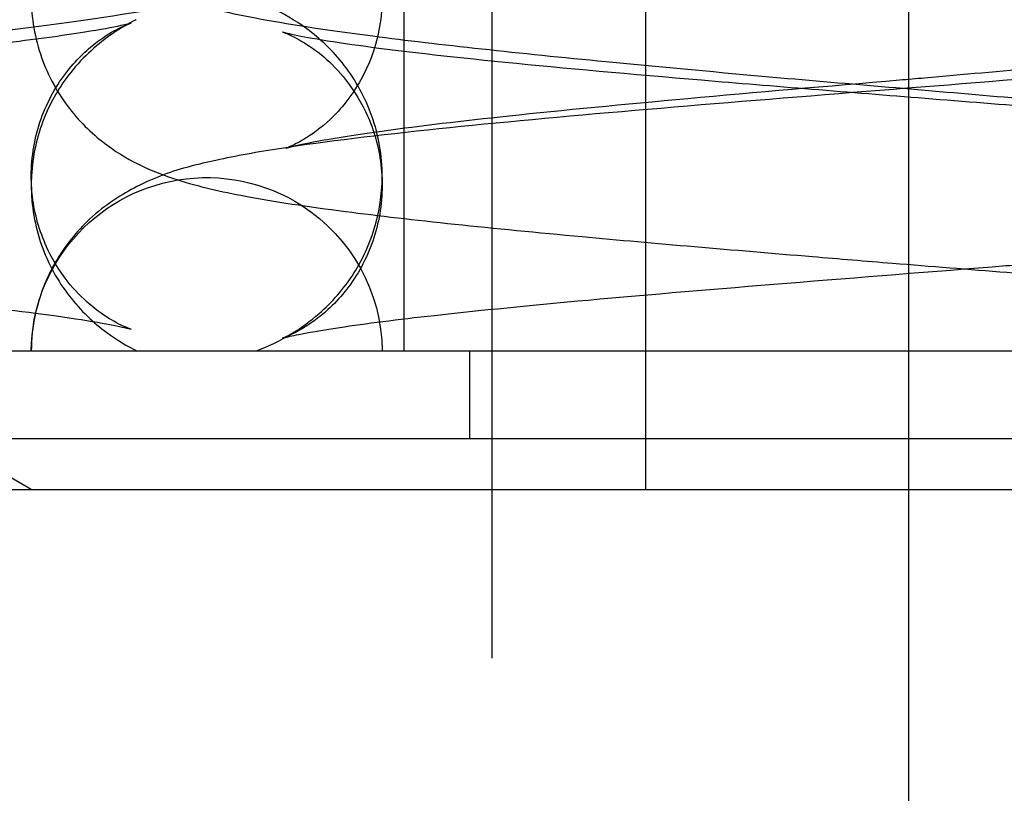
# Model space of a CAD drawing. Units: millimetres. Extents: x 0 to 1681, y -594 to 594.
# Drawn here: x 747 to 747, y 279 to 279 of the extents above; entities that cross this region are included whole.
import ezdxf

# ---------------------------------------------------------------- set-up
doc = ezdxf.new("R2010")
doc.units = ezdxf.units.MM

msp = doc.modelspace()

# ---------------------------------------------------------------- linework, layer by layer
at = {"color": 1, "linetype": 'Continuous', "ltscale": 24.592808}
for p, q in [((747.420575, 283.346553), (747.420575, 278.85615)), ((747.233075, 279.558428), (747.233075, 278.85615)), ((747.1237, 279.423494), (747.1237, 278.735994)), ((747.420575, 278.923521), (747.420575, 275.877671))]:
    msp.add_line(p, q, dxfattribs=at)
at = {"color": 1, "linetype": 'Continuous', "ltscale": 19.487799}
msp.add_line((747.0612, 279.048998), (747.0612, 279.300756), dxfattribs=at)
at = {"color": 1, "linetype": 'Continuous'}
for p, q in [((747.0612, 278.954744), (747.0612, 279.048998)), ((746.733075, 278.954744), (748.108075, 278.954744)), ((746.795591, 278.85615), (746.733075, 278.892244)), ((748.108075, 278.892244), (746.733075, 278.892244)), ((742.733075, 278.85615), (749.807309, 278.85615))]:
    msp.add_line(p, q, dxfattribs=at)
at = {"color": 1, "linetype": 'Continuous', "ltscale": 3.809293}
msp.add_line((747.108075, 278.892244), (747.108075, 278.954744), dxfattribs=at)
at = {"color": 1, "linetype": 'Continuous', "ltscale": 0.011209, "extrusion": (0, 0, -1)}
msp.add_ellipse((746.92697, 279.079224), major_axis=(-0.062243, 0.108401), ratio=0.9830987, start_param=0.0499353, end_param=0.0514196, dxfattribs=at)
at = {"color": 1, "linetype": 'Continuous', "ltscale": 0.003525, "extrusion": (0, 0, -1)}
msp.add_ellipse((747.34086, 279.273772), major_axis=(-0.011542, -0.124466), ratio=0.1587656, start_param=6.2822341, end_param=6.2827099, dxfattribs=at)
at = {"color": 1, "linetype": 'Continuous', "ltscale": 24.592808, "extrusion": (0, 0, -1)}
msp.add_ellipse((746.920575, 278.953701), major_axis=(-0.125, 0), ratio=0.9958361, start_param=1.4067709, end_param=2.1430953, dxfattribs=at)
at = {"color": 1, "linetype": 'Continuous', "extrusion": (0, 0, -1)}
for major_axis, start_param, end_param in [((-0.125, 0), 0.0083802, 1.4067709), ((0.125, 0), 5.284688, 6.2748051)]:
    msp.add_ellipse((746.920575, 278.953701), major_axis=major_axis, ratio=0.9958361, start_param=start_param, end_param=end_param, dxfattribs=at)
at = {"color": 1, "linetype": 'Continuous', "ltscale": 0.01379, "extrusion": (0, 0, -1)}
msp.add_ellipse((746.92697, 279.079224), major_axis=(0.062243, -0.108401), ratio=0.9830987, start_param=0.06262, end_param=0.0644431, dxfattribs=at)
at = {"color": 1, "linetype": 'Continuous', "ltscale": 24.592808}
for points, knots in [([(746.866062, 279.452477), (746.860575, 279.449418), (746.854768, 279.445757), (746.838593, 279.433586), (746.827909, 279.423176), (746.811741, 279.40012), (746.805558, 279.387824), (746.797621, 279.362507), (746.795575, 279.349304), (746.795575, 279.321794), (746.798086, 279.307182), (746.807448, 279.280325), (746.814402, 279.267754), (746.830673, 279.246558), (746.840119, 279.237685), (746.858123, 279.224225), (746.866773, 279.219335), (746.884258, 279.210881), (746.892937, 279.20769), (746.91996, 279.198968), (746.938108, 279.195039), (746.982419, 279.18687), (747.008936, 279.18292), (747.086121, 279.172902), (747.143263, 279.166812), (747.244543, 279.156993), (747.28665, 279.153134), (747.329328, 279.149305)], [0, 0, 0, 0, 0.092895, 0.092895, 0.255736, 0.255736, 0.3951099, 0.3951099, 0.5278009, 0.5278009, 0.6743458, 0.6743458, 0.8201848, 0.8201848, 0.9646149, 0.9646149, 1.1049857, 1.1049857, 1.2775211, 1.2775211, 1.6582902, 1.6582902, 2.07154, 2.07154, 2.7215228, 2.7215228, 3.1381676, 3.1381676, 3.1381676, 3.1381676]), ([(746.43197, 279.149293), (746.486222, 279.154097), (746.541135, 279.158962), (746.643626, 279.168544), (746.692482, 279.173378), (746.780595, 279.183158), (746.820418, 279.188191), (746.889722, 279.199114), (746.917052, 279.203972), (746.953031, 279.216627), (746.960429, 279.219568), (746.977754, 279.228219), (746.988215, 279.234493), (747.008934, 279.252022), (747.019229, 279.263555), (747.033956, 279.288206), (747.039217, 279.301054), (747.044455, 279.323799), (747.045575, 279.333587), (747.045575, 279.34332)], [0, 0, 0, 0, 0.5228612, 0.5228612, 1.0419867, 1.0419867, 1.5777391, 1.5777391, 2.1588849, 2.1588849, 2.3013929, 2.3013929, 2.4648766, 2.4648766, 2.6286521, 2.6286521, 2.7680645, 2.7680645, 2.8668589, 2.8668589, 2.8668589, 2.8668589]), ([(747.43197, 279.149293), (747.486222, 279.154097), (747.541135, 279.158962), (747.643626, 279.168544), (747.692482, 279.173378), (747.780595, 279.183158), (747.820418, 279.188191), (747.885272, 279.198412), (747.910173, 279.20276), (747.935299, 279.210602)], [0, 0, 0, 0, 0.5228612, 0.5228612, 1.0419867, 1.0419867, 1.5777391, 1.5777391, 2.0871553, 2.0871553, 2.0871553, 2.0871553]), ([(747.045575, 279.206573), (747.045575, 279.192667), (747.043095, 279.17858), (747.034003, 279.153225), (747.027377, 279.141557), (747.016242, 279.127479), (747.012494, 279.123416), (747.002014, 279.113449), (746.995153, 279.108597), (746.985708, 279.102943), (746.98245, 279.101403), (746.97809, 279.099496), (746.977024, 279.099152), (746.976851, 279.099094), (746.976844, 279.099091), (746.976844, 279.099091), (746.978283, 279.099542), (746.984611, 279.101144), (746.99114, 279.10258), (747.011659, 279.106402), (747.027994, 279.108979), (747.072127, 279.115026), (747.102492, 279.118612), (747.174422, 279.126274), (747.217878, 279.130446), (747.311431, 279.138949), (747.36292, 279.143382), (747.420033, 279.148271), (747.426002, 279.148782), (747.43197, 279.149293)], [0, 0, 0, 0, 0.1415551, 0.1415551, 0.2785365, 0.2785365, 0.3418366, 0.3418366, 0.4556174, 0.4556174, 0.5466445, 0.5466445, 0.6428164, 0.6428164, 0.6515216, 0.6515216, 0.7760228, 0.7760228, 0.9793687, 0.9793687, 1.2851888, 1.2851888, 1.6903388, 1.6903388, 2.1556191, 2.1556191, 2.6487352, 2.6487352, 2.7062355, 2.7062355, 2.7062355, 2.7062355]), ([(746.795575, 279.079224), (746.795575, 279.093078), (746.798023, 279.107112), (746.807049, 279.132475), (746.813644, 279.144198), (746.824885, 279.158497), (746.828709, 279.162663), (746.835992, 279.169607), (746.83947, 279.17251), (746.848529, 279.179296), (746.853809, 279.182349), (746.861022, 279.186022), (746.8634, 279.186987), (746.866106, 279.188026), (746.866666, 279.188193), (746.866666, 279.188193), (746.866603, 279.188174), (746.865786, 279.187934), (746.863189, 279.187237), (746.853488, 279.185111), (746.844594, 279.183442), (746.817879, 279.179176), (746.797488, 279.176424), (746.744669, 279.170185), (746.709811, 279.166601), (746.629989, 279.1591), (746.583348, 279.155092), (746.485232, 279.146995), (746.432431, 279.142806), (746.327869, 279.134435), (746.274885, 279.130151), (746.175306, 279.121591), (746.127671, 279.117214), (746.042734, 279.108347), (746.004955, 279.103792), (745.956645, 279.096336), (745.941377, 279.093622), (745.908992, 279.086443), (745.892738, 279.082785), (745.860496, 279.066582), (745.848443, 279.059065), (745.82806, 279.04005), (745.819416, 279.029494), (745.806112, 279.006277), (745.801151, 278.993465), (745.796588, 278.971912), (745.795649, 278.963313), (745.795579, 278.954744)], [0, 0, 0, 0, 0.1399749, 0.1399749, 0.2757102, 0.2757102, 0.3389105, 0.3389105, 0.3952123, 0.3952123, 0.4933097, 0.4933097, 0.5791828, 0.5791828, 0.6559852, 0.6559852, 0.6817453, 0.6817453, 0.8314178, 0.8314178, 1.0640619, 1.0640619, 1.4053405, 1.4053405, 1.8359935, 1.8359935, 2.3136175, 2.3136175, 2.8122544, 2.8122544, 3.3224057, 3.3224057, 3.8426436, 3.8426436, 4.3790738, 4.3790738, 4.6728829, 4.6728829, 5.0470054, 5.0470054, 5.222812, 5.222812, 5.3640913, 5.3640913, 5.5003108, 5.5003108, 5.5864785, 5.5864785, 5.5864785, 5.5864785]), ([(746.870124, 279.190544), (746.86484, 279.187857), (746.859193, 279.184618), (746.843371, 279.17379), (746.832714, 279.164449), (746.816034, 279.143453), (746.80939, 279.132184), (746.799533, 279.107312), (746.796451, 279.093312), (746.79563, 279.077169), (746.795575, 279.074998), (746.795575, 279.072826)], [0, 0, 0, 0, 0.08966406, 0.08966406, 0.24479537, 0.24479537, 0.37690018, 0.37690018, 0.51763698, 0.51763698, 0.53946991, 0.53946991, 0.53946991, 0.53946991]), ([(747.795575, 279.079224), (747.795575, 279.093078), (747.798023, 279.107112), (747.807049, 279.132475), (747.813644, 279.144198), (747.824885, 279.158497), (747.828709, 279.162663), (747.835992, 279.169607), (747.83947, 279.17251), (747.848529, 279.179296), (747.853809, 279.182349), (747.861022, 279.186022), (747.8634, 279.186987), (747.866106, 279.188026), (747.866666, 279.188193), (747.866666, 279.188193), (747.866603, 279.188174), (747.865786, 279.187934), (747.863189, 279.187237), (747.853488, 279.185111), (747.844594, 279.183442), (747.817879, 279.179176), (747.797488, 279.176424), (747.744669, 279.170185), (747.709811, 279.166601), (747.629989, 279.1591), (747.583348, 279.155092), (747.485232, 279.146995), (747.432431, 279.142806), (747.327869, 279.134435), (747.274885, 279.130151), (747.175306, 279.121591), (747.127671, 279.117214), (747.042734, 279.108347), (747.004955, 279.103792), (746.956645, 279.096336), (746.941377, 279.093622), (746.914584, 279.087682), (746.902939, 279.085075), (746.889693, 279.080084)], [0, 0, 0, 0, 0.1399749, 0.1399749, 0.2757102, 0.2757102, 0.3389105, 0.3389105, 0.3952123, 0.3952123, 0.4933097, 0.4933097, 0.5791828, 0.5791828, 0.6559852, 0.6559852, 0.6817453, 0.6817453, 0.8314178, 0.8314178, 1.0640619, 1.0640619, 1.4053405, 1.4053405, 1.8359935, 1.8359935, 2.3136175, 2.3136175, 2.8122544, 2.8122544, 3.3224057, 3.3224057, 3.8426436, 3.8426436, 4.3790738, 4.3790738, 4.6728829, 4.6728829, 4.9316634, 4.9316634, 4.9316634, 4.9316634]), ([(747.971025, 279.065021), (747.960394, 279.070427), (747.951117, 279.073801), (747.92842, 279.081014), (747.915286, 279.083987), (747.880566, 279.090762), (747.857747, 279.094229), (747.808261, 279.100673), (747.782232, 279.103647), (747.707286, 279.111449), (747.653315, 279.116331), (747.544122, 279.125577), (747.487959, 279.13007), (747.378657, 279.138805), (747.324094, 279.143164), (747.223069, 279.151673), (747.175161, 279.15594), (747.09257, 279.164185), (747.056383, 279.168303), (747.015823, 279.173942), (747.004661, 279.175687), (746.987958, 279.178659), (746.981776, 279.179958), (746.975831, 279.181394), (746.974483, 279.181796), (746.974483, 279.181796), (746.974584, 279.181764), (746.975431, 279.181477), (746.977079, 279.180915), (746.981789, 279.178782), (746.984083, 279.177665), (746.991038, 279.173767), (746.996423, 279.170303), (747.007236, 279.16148), (747.012702, 279.156193), (747.023785, 279.142891), (747.029305, 279.134415), (747.038919, 279.114345), (747.042621, 279.102237), (747.046242, 279.076717), (747.045904, 279.062965), (747.040857, 279.036669), (747.036026, 279.023811), (747.023239, 279.001489), (747.01511, 278.991665), (747.003512, 278.98103), (747.000046, 278.978249), (746.991116, 278.971806), (746.986035, 278.968985), (746.982422, 278.967206)], [0, 0, 0, 0, 0.1804015, 0.1804015, 0.4681931, 0.4681931, 0.8642812, 0.8642812, 1.2151729, 1.2151729, 1.7942062, 1.7942062, 2.3285656, 2.3285656, 2.8468539, 2.8468539, 3.3547984, 3.3547984, 3.848953, 3.848953, 4.0763962, 4.0763962, 4.2742827, 4.2742827, 4.3941226, 4.3941226, 4.4268412, 4.4268412, 4.5233152, 4.5233152, 4.5827351, 4.5827351, 4.6753126, 4.6753126, 4.7621086, 4.7621086, 4.8669538, 4.8669538, 4.9927871, 4.9927871, 5.1279041, 5.1279041, 5.2643393, 5.2643393, 5.3979054, 5.3979054, 5.4543795, 5.4543795, 5.5528033, 5.5528033, 5.5528033, 5.5528033]), ([(747.329337, 279.149304), (747.383457, 279.144613), (747.439775, 279.139858), (747.546316, 279.13061), (747.598029, 279.125992), (747.690512, 279.117013), (747.732746, 279.11252), (747.801112, 279.104027), (747.829109, 279.099782), (747.854387, 279.09481), (747.860218, 279.093402), (747.86378, 279.092411), (747.864306, 279.092242), (747.864306, 279.092242), (747.864152, 279.092292), (747.862826, 279.092774), (747.860089, 279.093764), (747.855369, 279.096274)], [0, 0, 0, 0, 0.5282854, 0.5282854, 1.0414575, 1.0414575, 1.5427723, 1.5427723, 2.0224594, 2.0224594, 2.2334312, 2.2334312, 2.3082199, 2.3082199, 2.3486329, 2.3486329, 2.4715265, 2.4715265, 2.4715265, 2.4715265]), ([(746.955934, 278.954744), (746.96378, 278.957832), (746.972487, 278.961797), (746.988024, 278.971373), (746.994434, 278.975947), (747.009633, 278.989216), (747.018359, 278.999028), (747.032374, 279.021082), (747.037891, 279.0335), (747.044117, 279.057045), (747.045575, 279.068175), (747.045575, 279.079224)], [0, 0, 0, 0, 0.14976494, 0.14976494, 0.24596233, 0.24596233, 0.38377245, 0.38377245, 0.51906849, 0.51906849, 0.63016596, 0.63016596, 0.63016596, 0.63016596]), ([(746.795575, 279.072826), (746.795575, 279.058314), (746.798126, 279.043619), (746.807565, 279.016887), (746.814469, 279.004475), (746.830683, 278.983496), (746.840143, 278.974667), (746.856784, 278.962392), (746.864131, 278.958116), (746.870845, 278.954744)], [0, 0, 0, 0, 0.14592663, 0.14592663, 0.28824022, 0.28824022, 0.42888916, 0.42888916, 0.54344658, 0.54344658, 0.54344658, 0.54344658])]:
    msp.add_open_spline(points, degree=3, knots=knots, dxfattribs=at)
at = {"color": 1, "linetype": 'Continuous'}
for points, knots in [([(748.045575, 279.079224), (748.045575, 279.093728), (748.043026, 279.108415), (748.033594, 279.135135), (748.026694, 279.147544), (748.010484, 279.168522), (748.001024, 279.177352), (747.983179, 279.190513), (747.974695, 279.195238), (747.958364, 279.202989), (747.950566, 279.20583), (747.928269, 279.212984), (747.914373, 279.216071), (747.859339, 279.226596), (747.807411, 279.232942), (747.693044, 279.244564), (747.633545, 279.249801), (747.526359, 279.258689), (747.478954, 279.262464), (747.43197, 279.266203)], [0, 0, 0, 0, 0.1457937, 0.1457937, 0.2879839, 0.2879839, 0.428501, 0.428501, 0.5613101, 0.5613101, 0.7139378, 0.7139378, 1.0200788, 1.0200788, 1.7906332, 1.7906332, 2.4132439, 2.4132439, 2.8657216, 2.8657216, 2.8657216, 2.8657216]), ([(746.795575, 279.206573), (746.795575, 279.191995), (746.798146, 279.177233), (746.807643, 279.15041), (746.814582, 279.137972), (746.830836, 279.116977), (746.840293, 279.108163), (746.85817, 279.094959), (746.866688, 279.090204), (746.883385, 279.082246), (746.891471, 279.079297), (746.91534, 279.071638), (746.930621, 279.068283), (746.968832, 279.061089), (746.992481, 279.057547), (747.066194, 279.048004), (747.124334, 279.042027), (747.239318, 279.031443), (747.295513, 279.026672), (747.371038, 279.020394), (747.390123, 279.018818), (747.409179, 279.017244)], [0, 0, 0, 0, 0.1470059, 0.1470059, 0.2903222, 0.2903222, 0.4320534, 0.4320534, 0.5672474, 0.5672474, 0.7266483, 0.7266483, 1.0582454, 1.0582454, 1.4519593, 1.4519593, 2.1349459, 2.1349459, 2.6838312, 2.6838312, 2.8673966, 2.8673966, 2.8673966, 2.8673966]), ([(746.889693, 279.080084), (746.883788, 279.077859), (746.877566, 279.075161), (746.860496, 279.066582), (746.848443, 279.059065), (746.82806, 279.04005), (746.819416, 279.029494), (746.806112, 279.006277), (746.801151, 278.993465), (746.796588, 278.971912), (746.795649, 278.963313), (746.795579, 278.954744)], [4.93166344, 4.93166344, 4.93166344, 4.93166344, 5.0470054, 5.0470054, 5.22281199, 5.22281199, 5.36409135, 5.36409135, 5.50031083, 5.50031083, 5.58647846, 5.58647846, 5.58647846, 5.58647846]), ([(746.409179, 279.017244), (746.463418, 279.012928), (746.518411, 279.008552), (746.619694, 279.000047), (746.667492, 278.9958), (746.742913, 278.988283), (746.77346, 278.98489), (746.798655, 278.981638)], [0, 0, 0, 0, 0.5223365, 0.5223365, 1.0300503, 1.0300503, 1.4398825, 1.4398825, 1.4398825, 1.4398825]), ([(747.409179, 279.017244), (747.463418, 279.012928), (747.518411, 279.008552), (747.619694, 279.000047), (747.667492, 278.9958), (747.749832, 278.987593), (747.785876, 278.983494), (747.826181, 278.977887), (747.837254, 278.976154), (747.853756, 278.973211), (747.859837, 278.971928), (747.865543, 278.970544), (747.866808, 278.970168), (747.866808, 278.970168)], [0, 0, 0, 0, 0.5223365, 0.5223365, 1.0300503, 1.0300503, 1.5240561, 1.5240561, 1.7512762, 1.7512762, 1.948548, 1.948548, 2.0645475, 2.0645475, 2.0645475, 2.0645475])]:
    msp.add_open_spline(points, degree=3, knots=knots, dxfattribs=at)
at = {"color": 1, "linetype": 'Continuous', "ltscale": 25.223822}
msp.add_open_spline([(747.045575, 279.079224), (747.045575, 279.093728), (747.043026, 279.108415), (747.033594, 279.135135), (747.026694, 279.147544), (747.010484, 279.168522), (747.001024, 279.177352), (746.983179, 279.190513), (746.974695, 279.195238), (746.958364, 279.202989), (746.950566, 279.20583), (746.928269, 279.212984), (746.914373, 279.216071), (746.871256, 279.224317), (746.837687, 279.228994), (746.798429, 279.233523)], degree=3, knots=[0, 0, 0, 0, 0.1457937, 0.1457937, 0.2879839, 0.2879839, 0.428501, 0.428501, 0.5613101, 0.5613101, 0.7139378, 0.7139378, 1.0200788, 1.0200788, 1.5574835, 1.5574835, 1.5574835, 1.5574835], dxfattribs=at)
at = {"color": 1, "linetype": 'Continuous', "ltscale": 31.070084}
msp.add_open_spline([(746.798655, 278.981638), (746.80383, 278.98097), (746.808779, 278.980308), (746.826181, 278.977887), (746.837254, 278.976154), (746.853756, 278.973211), (746.859837, 278.971928), (746.865543, 278.970544), (746.866808, 278.970168), (746.866808, 278.970168), (746.866689, 278.970204), (746.865753, 278.970523), (746.864067, 278.971103), (746.859333, 278.973254), (746.857036, 278.974376), (746.850079, 278.978283), (746.8447, 278.981749), (746.833895, 278.990572), (746.828427, 278.995866), (746.817337, 279.009187), (746.811813, 279.017679), (746.802202, 279.037776), (746.798506, 279.049895), (746.795976, 279.067832), (746.795575, 279.073534), (746.795575, 279.079224)], degree=3, knots=[1.4398825, 1.4398825, 1.4398825, 1.4398825, 1.5240561, 1.5240561, 1.7512762, 1.7512762, 1.948548, 1.948548, 2.0645475, 2.0645475, 2.1000289, 2.1000289, 2.1954018, 2.1954018, 2.2542362, 2.2542362, 2.3463381, 2.3463381, 2.4330467, 2.4330467, 2.5379479, 2.5379479, 2.6637999, 2.6637999, 2.7212579, 2.7212579, 2.7212579, 2.7212579], dxfattribs=at)
at = {"color": 1, "linetype": 'Continuous', "ltscale": 24.026028}
msp.add_open_spline([(746.982221, 278.967107), (746.978783, 278.965422), (746.976551, 278.96458), (746.974669, 278.963896), (746.974341, 278.963797), (746.974341, 278.963797), (746.974567, 278.963866), (746.976364, 278.964366), (746.979816, 278.965226), (746.99194, 278.967725), (747.002563, 278.969588), (747.033584, 278.97424), (747.056623, 278.977167), (747.114784, 278.983679), (747.1522, 278.987357), (747.236296, 278.99498), (747.28455, 278.999018), (747.384789, 279.007149), (747.438075, 279.011341), (747.497122, 279.016073), (747.504472, 279.016664), (747.511793, 279.017254)], degree=3, knots=[0, 0, 0, 0, 0.0939402, 0.0939402, 0.152655, 0.152655, 0.2014486, 0.2014486, 0.3640347, 0.3640347, 0.6159951, 0.6159951, 0.9770569, 0.9770569, 1.4196301, 1.4196301, 1.9025786, 1.9025786, 2.4037849, 2.4037849, 2.4752344, 2.4752344, 2.4752344, 2.4752344], dxfattribs=at)

doc.saveas('drawing.dxf')
